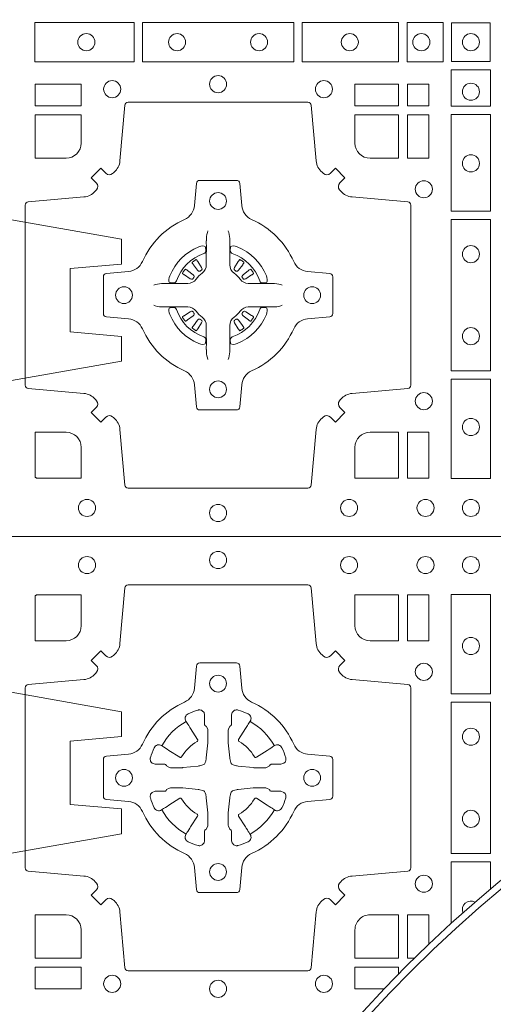
# Model space of a CAD drawing. Units: millimetres. Extents: x 0 to 21000, y 0 to 14850.
# Drawn here: x 6757 to 6898, y 10959 to 11252 of the extents above; entities that cross this region are included whole.
import ezdxf

# ---------------------------------------------------------------- set-up
doc = ezdxf.new("R2010")
doc.units = ezdxf.units.MM
doc.header["$LTSCALE"] = 333.33333
doc.linetypes.add('VERDECKT2', pattern=[4.762499999999999, 3.175, -1.5875])
doc.layers.add('FRW-Rifi ST-B', color=7, linetype='Continuous', lineweight=15)

# ---------------------------------------------------------------- blocks, each defined once
blk = doc.blocks.new('ST-Block_SeitGitt_(DS)_verd')
at = {"color": 0, "linetype": 'VERDECKT2', "lineweight": 13, "ltscale": 0.3}
for points in [[(-3.079918258208636e-07, 0.3040397956371237), (0.0430000014603138, 0.311621864080422), (0.0430000014603138, 0.3189999952316214), (0.02777079679071903, 0.3203323934892524), (0.02777079679071903, 0.3391676181932439), (0.0430000014603138, 0.3405000164508749), (0.0430000014603138, 0.3478781476020743), (-3.079918258208636e-07, 0.3554602160453726)], [(-3.079918258208636e-07, -0.3040397956371237), (0.0430000014603138, -0.311621864080422), (0.0430000014603138, -0.3189999952316214), (0.02777079679071903, -0.3203323934892524), (0.02777079679071903, -0.3391676181932439), (0.0430000014603138, -0.3405000164508749), (0.0430000014603138, -0.3478781476020743), (-3.079918258208636e-07, -0.3554602160453726)]]:
    blk.add_lwpolyline(points, dxfattribs=at)
blk = doc.blocks.new('ST-Block_(DS)')
at = {"color": 0, "linetype": 'Continuous', "lineweight": 0}
for p, q in [((0.06512095332121248, 0.08228844404251845), (0.06505339145621747, 0.08224561810499154)), ((0.07837904691652398, 0.08228844404251845), (0.07844660878151899, 0.08224561810499154)), ((0.06417769491619651, 0.08163246512401656), (0.06411436498120793, 0.08158361911799261)), ((0.07932230532153994, 0.08163246512401656), (0.07938563525652853, 0.08158361911799261)), ((0.06417769491619651, 0.06186753511468623), (0.06411436498120793, 0.06191638112071018)), ((0.07932230532153994, 0.06186753511468623), (0.07938563525652853, 0.06191638112071018)), ((0.06512095332121248, 0.06121155619618435), (0.06505339145621747, 0.06125438213371126)), ((0.07837904691652398, 0.06121155619618435), (0.07844660878151899, 0.06125438213371126))]:
    blk.add_line(p, q, dxfattribs=at)
at = {"color": 0, "linetype": 'Continuous'}
blk.add_lwpolyline([(0, 0.8000000000000114), (0.8000000000000114, 0.8000000000000114), (0.8000000000000114, 0), (0, 0)], close=True, dxfattribs=at)
at = {"color": 0, "linetype": 'Continuous', "lineweight": 0}
for points in [[(0.01725319027900696, 0.1411613225940016), (0.04676249623301487, 0.1411613225940016), (0.04676249623301487, 0.1528387069704991), (0.01725319027900696, 0.1528387069704991)], [(0.04923751950249766, 0.1411613225940016), (0.09426248073549459, 0.1411613225940016), (0.09426248073549459, 0.1528387069704991), (0.04923751950249766, 0.1528387069704991)], [(0.1254968345164968, 0.1528387069704991), (0.1254968345164968, 0.1411613225940016), (0.09673753380749872, 0.1411613225940016), (0.09673753380749872, 0.1528387069704991)], [(0.1387468278404924, 0.1528387069704991), (0.1387468278404924, 0.1411613225940016), (0.1280031800270081, 0.1411613225940016), (0.1280031800270081, 0.1528387069704991)], [(0.1412532031534965, 0.1527468264104925), (0.1412532031534965, 0.1412532031534965), (0.1527468264100094, 0.1412532031534965), (0.1527468264100094, 0.1527468264104925)], [(0.1528387069700159, 0.138746827841004), (0.1411613225935184, 0.138746827841004), (0.1411613225935184, 0.1280031800270081), (0.1528387069700159, 0.1280031800270081)], [(0.01733872294400385, 0.1280887126925165), (0.01733872294400385, 0.1344999969005016), (0.0310185551639961, 0.1344999969005016), (0.0310185551639961, 0.1280887126925165)], [(0.1124814450739962, 0.1280887126925165), (0.1124814450739962, 0.1344999969005016), (0.1254113018510168, 0.1344999969005016), (0.1254113018510168, 0.1280887126925165)], [(0.1280887126920049, 0.1280887126925165), (0.1280887126920049, 0.1344999969005016), (0.1344999969005016, 0.1344999969005016), (0.1344999969005016, 0.1280887126925165)], [(0.1280887126920049, 0.1124814450739962), (0.1344999969005016, 0.1124814450739962), (0.1344999969005016, 0.1254113018515), (0.1280887126920049, 0.1254113018515)], [(0.1528387069700159, 0.1254968345164968), (0.1528387069700159, 0.09673753380801031), (0.1411613225935184, 0.09673753380801031), (0.1411613225935184, 0.1254968345164968)], [(0.1528387069700159, 0.09426248073600618), (0.1411613225935184, 0.09426248073600618), (0.1411613225935184, 0.04923751950249766), (0.1528387069700159, 0.04923751950249766)], [(0.1528387069700159, 0.04676249623301487), (0.1411613225935184, 0.04676249623301487), (0.1411613225935184, 0.01725319027900696), (0.1528387069700159, 0.01725319027900696)], [(0.1280887126920049, 0.01733872294451544), (0.1280887126920049, 0.03101855516450769), (0.1344999969005016, 0.03101855516450769), (0.1344999969005016, 0.01733872294451544)]]:
    blk.add_lwpolyline(points, close=True, dxfattribs=at)
for points in [[(0.04037994146318624, 0.03558021783840104, 0.3934169849762357), (0.03833365440351599, 0.03550523519550097), (0.03683501482001361, 0.03400656580950567), (0.03400656580899408, 0.03683501482001361), (0.03550523519473359, 0.0383336544039139, 0.3937079339708334), (0.03558020864403488, 0.04037995558721263, -0.002909744600554349), (0.03521755337709465, 0.0408030450343233, 0.197738549460003), (0.03184658288950004, 0.04254785180100384), (0.01528227329220044, 0.04399704933183557, -0.3892531314078768), (0.0143716633320139, 0.04499077796950246), (0.0143716633320139, 0.0985092520714943, -0.3892459248336042), (0.01528227329251308, 0.09950298070901908), (0.03184658288927267, 0.100952148437699, 0.197700557103032), (0.03521755242311997, 0.10269696278786, -0.002909744600554349), (0.03558021783825893, 0.1031200587752608, 0.3937060540790648), (0.0355052351950178, 0.1051663756369976), (0.03400656580899408, 0.1066650152205), (0.03683501482001361, 0.1094934344295098), (0.03833365440357284, 0.1079947948456663, 0.3934496712986114), (0.04037995558672947, 0.1079198032764737, -0.002909744600554349), (0.04080304503406751, 0.1082824468614945, 0.1977170592532589), (0.04254785180049225, 0.1116534471514967), (0.04399704933132398, 0.1282177567485121, -0.3892607308852883), (0.04499077796901929, 0.1291283369065184), (0.09850925207140904, 0.1291283369067742, -0.3892535264894209), (0.09950298070901908, 0.1282177567485121), (0.1009521484372726, 0.1116534471512125, 0.1977100876512671), (0.1026969627873768, 0.1082824594973886, -0.002909744600554349), (0.1031200587748629, 0.107919812202482, 0.3934447916420916), (0.1051663756369976, 0.1079947948454958), (0.1066650152205, 0.1094934344295098), (0.1094934344289982, 0.1066650152205), (0.1079947948453253, 0.1051663756371966, 0.3937169124160596), (0.1079198032759905, 0.1031200563337791, -0.002909744600554349), (0.1082824468611818, 0.1026969552041237, 0.1976970101736479), (0.1116534471510136, 0.1009521484375), (0.1282177567480574, 0.09950298070910435, -0.3892535264894209), (0.1291283369060068, 0.0985092520714943), (0.1291283369062626, 0.04499077796953088, -0.389260730883658), (0.1282177567480005, 0.0439970493320061), (0.1116534471509567, 0.04254785180091858, 0.1977350021330027), (0.1082824594969054, 0.04080304913313171, -0.002909744600554349), (0.1079198122022547, 0.04037994146335677, 0.3937187923358352), (0.1079947948454958, 0.03833365440399916), (0.1094934344289982, 0.03683501482001361), (0.1066650152205, 0.03400656580950567), (0.1051663756367134, 0.03550523519530202, 0.3934121057108304), (0.1031200563332959, 0.03558020864451805, -0.002909744600554349), (0.1026969552038679, 0.0352175533772936, 0.1977116302039744), (0.1009521484375, 0.03184658288950004), (0.09950298070870645, 0.01528227329256993, -0.3892459248336043), (0.09850925207101113, 0.0143716633320139), (0.04499077796901929, 0.01437166333212758, -0.3892531314078769), (0.04399704933149451, 0.01528227329251308), (0.04254785180083331, 0.03184658288961373, 0.1977186016000398), (0.04080304913264854, 0.03521755242360314, -0.002909744600554349), (0.04037995558672947, 0.03558020864451805)], [(0.02650000596000268, 0.1124814512014893, 0.414213562373095), (0.0310185551639961, 0.1170000135900011), (0.0310185551639961, 0.1254113018515), (0.01733872294400385, 0.1254113018515), (0.01733872294400385, 0.1124814450739962), (0.02650001645051248, 0.1124814450739962)], [(0.1170000059599943, 0.1124814512014893, -0.414213562373095), (0.1124814450739962, 0.1170000135900011), (0.1124814450739962, 0.1254113018515), (0.1254113018510168, 0.1254113018515), (0.1254113018510168, 0.1124814450739962), (0.1170000135895179, 0.1124814450739962)], [(0.09427392482740515, 0.06177178025254193, -0.273217431262583), (0.09839937090850981, 0.06472021341349432), (0.1049745976923475, 0.0652954876424019, 0.3892799323551107), (0.1058851778504959, 0.0662891864780022), (0.1058851778507517, 0.07721081376098482, 0.389260730883658), (0.104974597692518, 0.0782045423985096), (0.09839937090825401, 0.07877978682532216, -0.2732254361188151), (0.09427391421269249, 0.08172824154598857, 0.1862991755783156), (0.0817282497878864, 0.09427392482783148, -0.273215334542155), (0.07877978682500952, 0.09839937090899298), (0.07820454239819696, 0.104974597692518, 0.3892607308852883), (0.07721081376050165, 0.1058851778510075), (0.06628918647726323, 0.1058851778505812, 0.3892799323551107), (0.06529548764200399, 0.104974597692518), (0.06472021341303957, 0.09839937090885087, -0.2732184433903619), (0.06177177037451997, 0.09427391421317566, 0.1862991755783157), (0.04922610521313686, 0.08172824978856852, -0.2732063037114268), (0.04510062932951087, 0.07877978682549269), (0.03852540254584369, 0.07820454239870855, 0.3892421991556839), (0.03761482238749636, 0.07721081376101324), (0.03761482238746794, 0.06628918647768955, 0.3892613972643062), (0.03852540254550263, 0.06529548764251558), (0.04510062932970982, 0.06472021341326695, -0.2731982958055906), (0.04922609770733288, 0.06177177037500314, 0.1862991755783156), (0.06177178025214403, 0.0492261052130516, -0.2732187942303899), (0.06472021341301115, 0.04510062932999404), (0.06529548764183346, 0.03852540254618475, 0.389261397264306), (0.06628918647751902, 0.03761482238800795), (0.07721081376050165, 0.03761482238761005, 0.389242199155684), (0.07820454239799801, 0.03852540254601422), (0.07877978682512321, 0.04510062932970982, -0.2732156853444537), (0.0817282415455054, 0.04922609770781605, 0.1862991755783156), (0.09427391421269249, 0.06177177037500314)], [(0.06875157654269515, 0.09084084630001144), (0.06874768733919723, 0.09083196520799675), (0.06857335865461778, 0.09042525291451398, 0.0609915694004648), (0.0682593315837039, 0.08794531226149616), (0.06825858652570105, 0.08789339661601048), (0.06825895905470247, 0.08754435181651843), (0.06826070249070426, 0.0861448347569933), (0.06826320588569956, 0.08464080095299664), (0.0682499885556922, 0.08447119593651564), (0.0682499885556922, 0.08378142118451137), (0.0682499885556922, 0.08347433805499804), (0.0682499885556922, 0.08288130164149266), (0.06824998855577746, 0.08074778318405151, -0.2407881692709883), (0.06700674268995499, 0.07831595170620176, 0.08006839628932484), (0.06518404483759355, 0.07649326324457206, -0.2407995171325384), (0.06275220513319368, 0.07524999976149616), (0.06061867177470504, 0.07524999976149616), (0.0600256502627019, 0.07524999976149616), (0.05971858203369607, 0.07524999976149616), (0.05902879238070113, 0.07524999976149616), (0.0588592022652108, 0.07523679733301947), (0.05850681960569659, 0.07523745298399831), (0.05710211694221812, 0.07523962855350419), (0.0556065917012063, 0.07524138689049664), (0.05555469095668286, 0.0752406716347025, 0.06693183209327812), (0.05307472050171214, 0.07492664456401599), (0.05266803801021069, 0.07475230097801955), (0.05265912711570309, 0.07474842667599546)], [(0.07474842369504131, 0.09084084630001144), (0.07475231289853923, 0.09083196520799675), (0.07492664158311868, 0.09042525291451398, -0.0609915694004648), (0.07524066865403256, 0.08794531226149616), (0.07524141371203541, 0.08789339661601048), (0.07524104118303399, 0.08754435181651843), (0.0752392977470322, 0.0861448347569933), (0.0752367943520369, 0.08464080095299664), (0.07525001168204426, 0.08447119593651564), (0.07525001168204426, 0.08378142118451137), (0.07525001168204426, 0.08347433805499804), (0.07525001168204426, 0.08288130164149266), (0.075250011681959, 0.08074778318405151, 0.2407881692709883), (0.07649325754778147, 0.07831595170620176, -0.08006839628932484), (0.07831595540014291, 0.07649326324457206, 0.2407995171325384), (0.08074779510454277, 0.07524999976149616), (0.08288132846303142, 0.07524999976149616), (0.08347434997503456, 0.07524999976149616), (0.08378141820404039, 0.07524999976149616), (0.08447120785703532, 0.07524999976149616), (0.08464079797252566, 0.07523679733301947), (0.08499318063203987, 0.07523745298399831), (0.08639788329551834, 0.07523962855350419), (0.08789340853653016, 0.07524138689049664), (0.0879453092810536, 0.0752406716347025, -0.06693183209327812), (0.09042527973602432, 0.07492664456401599), (0.09083196222752576, 0.07475230097801955), (0.09084087312203337, 0.07474842667599546)], [(0.06750367879848795, 0.08414271473910162, 0.3504273157009664), (0.06811262965169362, 0.08506581187251072), (0.06802057027769592, 0.08603444695501139), (0.0679340392347001, 0.08620595932001152), (0.06762281358220434, 0.08635208010701945), (0.06715540885869586, 0.08638322353351668), (0.06662592589819383, 0.08630624413501664), (0.06607088744621592, 0.08613514900201835), (0.06602178184286345, 0.08611589783319573, 0.2058256120446896), (0.05738409161520508, 0.07747820019750407), (0.05722444057420262, 0.07699799537650165), (0.05712150335270394, 0.07641667127600726), (0.05713171064820699, 0.0759647488595192), (0.0572297155852084, 0.07565334439300386), (0.0574053108687167, 0.07549253106151355), (0.05746552646121472, 0.07547941803949243), (0.05843417644470605, 0.07538735866569368, 0.349525208324903), (0.05935729096350428, 0.07599631157691533, -0.231660555263689), (0.06750368031677567, 0.08414270093018672)], [(0.0759963214392485, 0.08414271473910162, -0.3504273157009664), (0.07538737058604283, 0.08506581187251072), (0.07547942996004053, 0.08603444695501139), (0.07556596100303636, 0.08620595932001152), (0.07587718665553211, 0.08635208010701945), (0.0763445913790406, 0.08638322353351668), (0.07687407433954263, 0.08630624413501664), (0.07742911279152054, 0.08613514900201835), (0.07747821839487301, 0.08611589783319573, -0.2058256120446896), (0.08611590862253138, 0.07747820019750407), (0.08627555966353384, 0.07699799537650165), (0.08637849688503252, 0.07641667127600726), (0.08636828958952947, 0.0759647488595192), (0.08627028465252806, 0.07565334439300386), (0.08609468936901976, 0.07549253106151355), (0.08603447377652174, 0.07547941803949243), (0.0850658237930304, 0.07538735866569368, -0.349525208324903), (0.08414270927423217, 0.07599631157691533, 0.231660555263689), (0.07599631992096079, 0.08414270093018672)], [(0.06411436498115108, 0.08158361911765155, 0.3999354469270839), (0.06407298445671472, 0.08131074905401192), (0.06425525546021049, 0.08105042576801225), (0.06433396339369324, 0.08093973994249382), (0.0644238322971944, 0.08081793785100899), (0.06566149294320667, 0.07918155193351595), (0.06596033573120508, 0.07892486453050651), (0.06610898971521806, 0.07887148857150805), (0.0662779837842038, 0.078865230083494), (0.06637901365721177, 0.07889518141749363), (0.06644457955505345, 0.07893373336392528, -0.01262832228712048), (0.06681405305820931, 0.07919242978101693), (0.0669003009791993, 0.07927230000501595), (0.06695619523469531, 0.07936918735501308), (0.0669913470742074, 0.07952550053599339), (0.06696185767620477, 0.07977026701001932), (0.06684899628120888, 0.08001306653051188), (0.06573459804019421, 0.08173575997349758), (0.06565088331669244, 0.0818618535994915), (0.0655737847087039, 0.08197367191351645), (0.0653915137047818, 0.08223399519928876, 0.3996222688468539), (0.06512095332098511, 0.08228844404229108)], [(0.0650533935554165, 0.08224563126469775, 0.02147640808434647), (0.06417769376918159, 0.08163245967315902)], [(0.07938563525658537, 0.08158361911765155, -0.3999354469270839), (0.07942701578102174, 0.08131074905401192), (0.07924474477752597, 0.08105042576801225), (0.07916603684404322, 0.08093973994249382), (0.07907616794054206, 0.08081793785100899), (0.07783850729452979, 0.07918155193351595), (0.07753966450653138, 0.07892486453050651), (0.0773910105225184, 0.07887148857150805), (0.07722201645353266, 0.078865230083494), (0.07712098658052469, 0.07889518141749363), (0.077055420682683, 0.07893373336392528, 0.01262832228712048), (0.07668594717952715, 0.07919242978101693), (0.07659969925853716, 0.07927230000501595), (0.07654380500304114, 0.07936918735501308), (0.07650865316352906, 0.07952550053599339), (0.07653814256153169, 0.07977026701001932), (0.07665100395652757, 0.08001306653051188), (0.07776540219754224, 0.08173575997349758), (0.07784911692104401, 0.0818618535994915), (0.07792621552903256, 0.08197367191351645), (0.07810848653295466, 0.08223399519928876, -0.3996222688468539), (0.07837904691675135, 0.08228844404229108)], [(0.07844660668231995, 0.08224563126469775, -0.02147640808434647), (0.07932230646855487, 0.08163245967315902)], [(0.06456625759571466, 0.07705542445199853), (0.06461999118269546, 0.07715997099901983), (0.06463939249471196, 0.07727012038250791), (0.0646189481016961, 0.07742902636550753), (0.06450751721820325, 0.07764896750450134), (0.06431843638370083, 0.07783848047250785), (0.06268203556521712, 0.07907617092149621), (0.06256024837469454, 0.07916602492349512), (0.06244954764821387, 0.07924473285700628), (0.06218923926337538, 0.07942700386072943, 0.3996727118806025), (0.061916384100698, 0.07938563823699951), (0.06186753222053198, 0.07932229812450942, 0.0214764080843467), (0.06125435531120615, 0.07844659686099931), (0.06121155917588794, 0.07837903499606114, 0.399820866239971), (0.06126599311770065, 0.07810845971101799), (0.06152630150270966, 0.07792621851001513), (0.06163813471769686, 0.07784909009950525), (0.0617642283437192, 0.07776540517801322), (0.06348693668820715, 0.07665100693699856), (0.0638555467127162, 0.07651197910300311), (0.0640134841202098, 0.07651269435899621), (0.0641744315622077, 0.07656461000451031), (0.06425912976220616, 0.07662728428849164), (0.06430755523328457, 0.07668594574141707, -0.01262832228712048), (0.06456625852976572, 0.07705541233863755)], [(0.0789337426420218, 0.07705542445199853), (0.078880009055041, 0.07715997099901983), (0.0788606077430245, 0.07727012038250791), (0.07888105213604035, 0.07742902636550753), (0.07899248301953321, 0.07764896750450134), (0.07918156385403563, 0.07783848047250785), (0.08081796467251934, 0.07907617092149621), (0.08093975186304192, 0.07916602492349512), (0.08105045258952259, 0.07924473285700628), (0.08131076097436107, 0.07942700386072943, -0.3996727118806025), (0.08158361613703846, 0.07938563823699951), (0.08163246801720447, 0.07932229812450942, -0.0214764080843467), (0.0822456449265303, 0.07844659686099931), (0.08228844106184852, 0.07837903499606114, -0.399820866239971), (0.08223400712003581, 0.07810845971101799), (0.0819736987350268, 0.07792621851001513), (0.0818618655200396, 0.07784909009950525), (0.08173577189401726, 0.07776540517801322), (0.0800130635495293, 0.07665100693699856), (0.07964445352502025, 0.07651197910300311), (0.07948651611752666, 0.07651269435899621), (0.07932556867552876, 0.07656461000451031), (0.0792408704755303, 0.07662728428849164), (0.07919244500445188, 0.07668594574141707, 0.01262832228712048), (0.07893374170797074, 0.07705541233863755)], [(0.06875157654269515, 0.05265915393869136), (0.06874768733919723, 0.05266803503070605), (0.06857335865461778, 0.05307474732418882, -0.0609915694004648), (0.0682593315837039, 0.05555468797720664), (0.06825858652570105, 0.05560660362269232), (0.06825895905470247, 0.05595564842218437), (0.06826070249070426, 0.05735516548170949), (0.06826320588569956, 0.05885919928570615), (0.0682499885556922, 0.05902880430218715), (0.0682499885556922, 0.05971857905419142), (0.0682499885556922, 0.06002566218370475), (0.0682499885556922, 0.06061869859721014), (0.06824998855577746, 0.06275221705465128, 0.2407881692709883), (0.06700674268995499, 0.06518404853250104, -0.08006839628932484), (0.06518404483759355, 0.06700673699413073, 0.2407995171325384), (0.06275220513319368, 0.06825000047720664), (0.06061867177470504, 0.06825000047720664), (0.0600256502627019, 0.06825000047720664), (0.05971858203369607, 0.06825000047720664), (0.05902879238070113, 0.06825000047720664), (0.0588592022652108, 0.06826320290568333), (0.05850681960569659, 0.06826254725470449), (0.05710211694221812, 0.0682603716851986), (0.0556065917012063, 0.06825861334820615), (0.05555469095668286, 0.0682593286040003, -0.06693183209327812), (0.05307472050171214, 0.06857335567468681), (0.05266803801021069, 0.06874769926068325), (0.05265912711570309, 0.06875157356270734)], [(0.06750367879848795, 0.05935728549960118, -0.3504273157009664), (0.06811262965169362, 0.05843418836619207), (0.06802057027769592, 0.05746555328369141), (0.0679340392347001, 0.05729404091869128), (0.06762281358220434, 0.05714792013168335), (0.06715540885869586, 0.05711677670518611), (0.06662592589819383, 0.05719375610368616), (0.06607088744621592, 0.05736485123668444), (0.06602178184286345, 0.05738410240550706, -0.2058256120446896), (0.05738409161520508, 0.06602180004119873), (0.05722444057420262, 0.06650200486220115), (0.05712150335270394, 0.06708332896269553), (0.05713171064820699, 0.06753525137918359), (0.0572297155852084, 0.06784665584569893), (0.0574053108687167, 0.06800746917718925), (0.05746552646121472, 0.06802058219921037), (0.05843417644470605, 0.06811264157300911, -0.349525208324903), (0.05935729096350428, 0.06750368866178746, 0.231660555263689), (0.06750368031677567, 0.05935729930851608)], [(0.07474842369504131, 0.05265915393869136), (0.07475231289853923, 0.05266803503070605), (0.07492664158311868, 0.05307474732418882, 0.0609915694004648), (0.07524066865403256, 0.05555468797720664), (0.07524141371203541, 0.05560660362269232), (0.07524104118303399, 0.05595564842218437), (0.0752392977470322, 0.05735516548170949), (0.0752367943520369, 0.05885919928570615), (0.07525001168204426, 0.05902880430218715), (0.07525001168204426, 0.05971857905419142), (0.07525001168204426, 0.06002566218370475), (0.07525001168204426, 0.06061869859721014), (0.075250011681959, 0.06275221705465128, -0.2407881692709883), (0.07649325754778147, 0.06518404853250104, 0.08006839628932484), (0.07831595540014291, 0.06700673699413073, -0.2407995171325384), (0.08074779510454277, 0.06825000047720664), (0.08288132846303142, 0.06825000047720664), (0.08347434997503456, 0.06825000047720664), (0.08378141820404039, 0.06825000047720664), (0.08447120785703532, 0.06825000047720664), (0.08464079797252566, 0.06826320290568333), (0.08499318063203987, 0.06826254725470449), (0.08639788329551834, 0.0682603716851986), (0.08789340853653016, 0.06825861334820615), (0.0879453092810536, 0.0682593286040003, 0.06693183209327812), (0.09042527973602432, 0.06857335567468681), (0.09083196222752576, 0.06874769926068325), (0.09084087312203337, 0.06875157356270734)], [(0.0759963214392485, 0.05935728549960118, 0.3504273157009664), (0.07538737058604283, 0.05843418836619207), (0.07547942996004053, 0.05746555328369141), (0.07556596100303636, 0.05729404091869128), (0.07587718665553211, 0.05714792013168335), (0.0763445913790406, 0.05711677670518611), (0.07687407433954263, 0.05719375610368616), (0.07742911279152054, 0.05736485123668444), (0.07747821839487301, 0.05738410240550706, 0.2058256120446896), (0.08611590862253138, 0.06602180004119873), (0.08627555966353384, 0.06650200486220115), (0.08637849688503252, 0.06708332896269553), (0.08636828958952947, 0.06753525137918359), (0.08627028465252806, 0.06784665584569893), (0.08609468936901976, 0.06800746917718925), (0.08603447377652174, 0.06802058219921037), (0.0850658237930304, 0.06811264157300911, 0.349525208324903), (0.08414270927423217, 0.06750368866178746, -0.231660555263689), (0.07599631992096079, 0.05935729930851608)], [(0.06456625759571466, 0.06644457578670426), (0.06461999118269546, 0.06634002923968296), (0.06463939249471196, 0.06622987985619488), (0.0646189481016961, 0.06607097387319527), (0.06450751721820325, 0.06585103273420145), (0.06431843638370083, 0.06566151976619494), (0.06268203556521712, 0.06442382931720658), (0.06256024837469454, 0.06433397531520768), (0.06244954764821387, 0.06425526738169651), (0.06218923926337538, 0.06407299637797337, -0.3996727118806025), (0.061916384100698, 0.06411436200170328), (0.06186753222053198, 0.06417770211419338, -0.0214764080843467), (0.06125435531120615, 0.06505340337770349), (0.06121155917588794, 0.06512096524264166, -0.399820866239971), (0.06126599311770065, 0.06539154052768481), (0.06152630150270966, 0.06557378172868766), (0.06163813471769686, 0.06565091013919755), (0.0617642283437192, 0.06573459506068957), (0.06348693668820715, 0.06684899330170424), (0.0638555467127162, 0.06698802113569968), (0.0640134841202098, 0.06698730587970658), (0.0641744315622077, 0.06693539023419248), (0.06425912976220616, 0.06687271595021116), (0.06430755523328457, 0.06681405449728572, 0.01262832228712048), (0.06456625852976572, 0.06644458790006524)], [(0.06411436498115108, 0.06191638112105124, -0.3999354469270839), (0.06407298445671472, 0.06218925118469087), (0.06425525546021049, 0.06244957447069055), (0.06433396339369324, 0.06256026029620898), (0.0644238322971944, 0.0626820623876938), (0.06566149294320667, 0.06431844830518685), (0.06596033573120508, 0.06457513570819629), (0.06610898971521806, 0.06462851166719474), (0.0662779837842038, 0.0646347701552088), (0.06637901365721177, 0.06460481882120916), (0.06644457955505345, 0.06456626687477751, 0.01262832228712048), (0.06681405305820931, 0.06430757045768587), (0.0669003009791993, 0.06422770023368685), (0.06695619523469531, 0.06413081288368971), (0.0669913470742074, 0.06397449970270941), (0.06696185767620477, 0.06372973322868347), (0.06684899628120888, 0.06348693370819092), (0.06573459804019421, 0.06176424026520522), (0.06565088331669244, 0.0616381466392113), (0.0655737847087039, 0.06152632832518634), (0.0653915137047818, 0.06126600503941404, -0.3996222688468539), (0.06512095332098511, 0.06121155619641172)], [(0.07938563525658537, 0.06191638112105124, 0.3999354469270839), (0.07942701578102174, 0.06218925118469087), (0.07924474477752597, 0.06244957447069055), (0.07916603684404322, 0.06256026029620898), (0.07907616794054206, 0.0626820623876938), (0.07783850729452979, 0.06431844830518685), (0.07753966450653138, 0.06457513570819629), (0.0773910105225184, 0.06462851166719474), (0.07722201645353266, 0.0646347701552088), (0.07712098658052469, 0.06460481882120916), (0.077055420682683, 0.06456626687477751, -0.01262832228712048), (0.07668594717952715, 0.06430757045768587), (0.07659969925853716, 0.06422770023368685), (0.07654380500304114, 0.06413081288368971), (0.07650865316352906, 0.06397449970270941), (0.07653814256153169, 0.06372973322868347), (0.07665100395652757, 0.06348693370819092), (0.07776540219754224, 0.06176424026520522), (0.07784911692104401, 0.0616381466392113), (0.07792621552903256, 0.06152632832518634), (0.07810848653295466, 0.06126600503941404, 0.3996222688468539), (0.07837904691675135, 0.06121155619641172)], [(0.0789337426420218, 0.06644457578670426), (0.078880009055041, 0.06634002923968296), (0.0788606077430245, 0.06622987985619488), (0.07888105213604035, 0.06607097387319527), (0.07899248301953321, 0.06585103273420145), (0.07918156385403563, 0.06566151976619494), (0.08081796467251934, 0.06442382931720658), (0.08093975186304192, 0.06433397531520768), (0.08105045258952259, 0.06425526738169651), (0.08131076097436107, 0.06407299637797337, 0.3996727118806025), (0.08158361613703846, 0.06411436200170328), (0.08163246801720447, 0.06417770211419338, 0.0214764080843467), (0.0822456449265303, 0.06505340337770349), (0.08228844106184852, 0.06512096524264166, 0.399820866239971), (0.08223400712003581, 0.06539154052768481), (0.0819736987350268, 0.06557378172868766), (0.0818618655200396, 0.06565091013919755), (0.08173577189401726, 0.06573459506068957), (0.0800130635495293, 0.06684899330170424), (0.07964445352502025, 0.06698802113569968), (0.07948651611752666, 0.06698730587970658), (0.07932556867552876, 0.06693539023419248), (0.0792408704755303, 0.06687271595021116), (0.07919244500445188, 0.06681405449728572, -0.01262832228712048), (0.07893374170797074, 0.06644458790006524)], [(0.0650533935554165, 0.06125436897400505, -0.02147640808434647), (0.06417769376918159, 0.06186754056554378)], [(0.07844660668231995, 0.06125436897400505, 0.02147640808434647), (0.07932230646855487, 0.06186754056554378)], [(0.02650001645051248, 0.03101855516450769), (0.01733872294400385, 0.03101855516450769), (0.01733872294400385, 0.01758307218551636), (0.01758307218551636, 0.01758307218551636), (0.01758307218551636, 0.01733872294451544), (0.0310185551639961, 0.01733872294451544), (0.03101856071901921, 0.02650000596051427, 0.414213562373095), (0.02650000596000268, 0.0310185607195308)], [(0.1124814512009777, 0.02650000596051427, -0.414213562373095), (0.1170000135895179, 0.03101855516450769), (0.1254113018510168, 0.03101855516450769), (0.1254113018510168, 0.01733872294451544), (0.1124814450739962, 0.01733872294451544), (0.1124814450739962, 0.02650001645099564)]]:
    blk.add_lwpolyline(points, format="xyb", dxfattribs=at)
for centre, radius in [((0.03255000596001878, 0.147000005960507), 0.002545955351399272), ((0.05955000596000559, 0.147000005960507), 0.002545955351399272), ((0.08395000596001978, 0.147000005960507), 0.002545955351399272), ((0.1109500059600066, 0.147000005960507), 0.002545955351399272), ((0.1322500059600031, 0.147000005960507), 0.002545955351399272), ((0.1470000059599954, 0.147000005960507), 0.002545955351399272), ((0.0402500059600186, 0.133000005960497), 0.002545955351399414), ((0.07175000596001269, 0.1345000059605184), 0.002545955351399272), ((0.1032500059600068, 0.133000005960497), 0.002545955351399414), ((0.1470000059599954, 0.1322500059605147), 0.002545955351399272), ((0.1470000059599954, 0.1109500059605182), 0.002545955351399272), ((0.1330000059600138, 0.1032500059605184), 0.002545955351399272), ((0.07175001430454131, 0.09975000596051586), 0.0025), ((0.1470000059599954, 0.08395000596050295), 0.002545955351399272), ((0.0437500143045213, 0.07175000596049586), 0.0025), ((0.0997500143045329, 0.07175000596049586), 0.0025), ((0.1470000059599954, 0.05955000596051718), 0.002545955351399272), ((0.07175001430454131, 0.04375000596050427), 0.0025), ((0.1330000059600138, 0.04025000596050177), 0.002545955351399272), ((0.1470000059599954, 0.03255000596050195), 0.002545955351399272), ((0.032750005959997, 0.00850000596051359), 0.002545955351399272), ((0.07175000596001269, 0.007000005960492217), 0.002545955351399272), ((0.11075000596, 0.00850000596051359), 0.002545955351399272), ((0.133500005960002, 0.00850000596051359), 0.002545955351399272), ((0.1470000059599954, 0.00850000596051359), 0.002545955351399272)]:
    blk.add_circle(centre, radius, dxfattribs=at)
blk = doc.blocks.new('Konus-ST+SAR_(Muffe)_DS')
at = {"color": 7, "linetype": 'Continuous'}
blk.add_circle((-5.684341886080801e-13, 0), 0.3850000000000001, dxfattribs=at)
at = {"color": 7, "linetype": 'Continuous', "lineweight": 0}
for radius in [0.3829659090909092, 0.2945445539050043]:
    blk.add_circle((-5.684341886080801e-13, 0), radius, dxfattribs=at)
at = {"color": 7, "linetype": 'Continuous', "lineweight": 13}
for radius in [0.313, 0.302142946992853]:
    blk.add_circle((-5.684341886080801e-13, 0), radius, dxfattribs=at)
at = {"color": 7, "lineweight": 13, "ltscale": 0.5}
blk.add_circle((0, 0), 0.2927000076290827, dxfattribs=at)
blk = doc.blocks.new('QuadroControl-ST_(DS)')
at = {"color": 0, "linetype": 'Continuous'}
blk.add_lwpolyline([(0, 0.8000000000000114), (0.8000000000000114, 0.8000000000000114), (0.8000000000000114, 0), (0, 0)], close=True, dxfattribs=at)
at = {"color": 0, "linetype": 'Continuous', "lineweight": 0}
for points in [[(0.04037994146318624, 0.7644197821616103, -0.3934169849762357), (0.03833365440351599, 0.7644947648045104), (0.03683501482001361, 0.7659934341905057), (0.03400656580899408, 0.7631649851799978), (0.03550523519473359, 0.7616663455960975, -0.3937079339708334), (0.03558020864403488, 0.7596200444127987, 0.002909744600554349), (0.03521755337709465, 0.7591969549656881, -0.197738549460003), (0.03184658288950004, 0.7574521481990075), (0.01528227329220044, 0.7560029506681758, 0.3892531314078768), (0.0143716633320139, 0.7550092220305089), (0.0143716633320139, 0.7014907479285171, 0.3892459248336042), (0.01528227329251308, 0.7004970192909923), (0.03184658288927267, 0.6990478515623124, -0.197700557103032), (0.03521755242311997, 0.6973030372121514, 0.002909744600554349), (0.03558021783825893, 0.6968799412247506, -0.3937060540790648), (0.0355052351950178, 0.6948336243630138), (0.03400656580899408, 0.6933349847795114), (0.03683501482001361, 0.6905065655705016), (0.03833365440357284, 0.692005205154345, -0.3934496712986114), (0.04037995558672947, 0.6920801967235377, 0.002909744600554349), (0.04080304503406751, 0.6917175531385169, -0.1977170592532589), (0.04254785180049225, 0.6883465528485146), (0.04399704933132398, 0.6717822432514993, 0.3892607308852883), (0.04499077796901929, 0.670871663093493), (0.09850925207140904, 0.6708716630932372, 0.3892535264894209), (0.09950298070901908, 0.6717822432514993), (0.1009521484372726, 0.6883465528487989, -0.1977100876512671), (0.1026969627873768, 0.6917175405026228, 0.002909744600554349), (0.1031200587748629, 0.6920801877975293, -0.3934447916420916), (0.1051663756369976, 0.6920052051545156), (0.1066650152205, 0.6905065655705016), (0.1094934344289982, 0.6933349847795114), (0.1079947948453253, 0.6948336243628148, -0.3937169124160596), (0.1079198032759905, 0.6968799436662323, 0.002909744600554349), (0.1082824468611818, 0.6973030447958877, -0.1976970101736479), (0.1116534471510136, 0.6990478515625114), (0.1282177567480574, 0.700497019290907, 0.3892535264894209), (0.1291283369060068, 0.7014907479285171), (0.1291283369062626, 0.7550092220304805, 0.389260730883658), (0.1282177567480005, 0.7560029506680053), (0.1116534471509567, 0.7574521481990928, -0.1977350021330027), (0.1082824594969054, 0.7591969508668797, 0.002909744600554349), (0.1079198122022547, 0.7596200585366546, -0.3937187923358352), (0.1079947948454958, 0.7616663455960122), (0.1094934344289982, 0.7631649851799978), (0.1066650152205, 0.7659934341905057), (0.1051663756367134, 0.7644947648047093, -0.3934121057108304), (0.1031200563332959, 0.7644197913554933, 0.002909744600554349), (0.1026969552038679, 0.7647824466227178, -0.1977116302039744), (0.1009521484375, 0.7681534171105113), (0.09950298070870645, 0.7847177267074414, 0.3892459248336043), (0.09850925207101113, 0.7856283366679975), (0.04499077796901929, 0.7856283366678838, 0.3892531314078769), (0.04399704933149451, 0.7847177267074983), (0.04254785180083331, 0.7681534171103976, -0.1977186016000398), (0.04080304913264854, 0.7647824475764082, 0.002909744600554349), (0.04037995558672947, 0.7644197913554933)], [(0.02650001645051248, 0.7689814448355037), (0.01733872294400385, 0.7689814448355037), (0.01733872294400385, 0.782416927814495), (0.01758307218551636, 0.782416927814495), (0.01758307218551636, 0.7826612770554959), (0.0310185551639961, 0.7826612770554959), (0.03101856071901921, 0.7734999940394971, -0.414213562373095), (0.02650000596000268, 0.7689814392804806)], [(0.1124814512009777, 0.7734999940394971, 0.414213562373095), (0.1170000135895179, 0.7689814448355037), (0.1254113018510168, 0.7689814448355037), (0.1254113018510168, 0.7826612770554959), (0.1124814450739962, 0.7826612770554959), (0.1124814450739962, 0.7734999835490157)], [(0.09427392482740515, 0.7382282197474694, 0.273217431262583), (0.09839937090850981, 0.735279786586517), (0.1049745976923475, 0.7347045123576095, -0.3892799323551107), (0.1058851778504959, 0.7337108135220092), (0.1058851778507517, 0.7227891862390265, -0.389260730883658), (0.104974597692518, 0.7217954576015018), (0.09839937090825401, 0.7212202131746892, 0.2732254361188151), (0.09427391421269249, 0.7182717584540228, -0.1862991755783156), (0.0817282497878864, 0.7057260751721799, 0.273215334542155), (0.07877978682500952, 0.7016006290910184), (0.07820454239819696, 0.6950254023074933, -0.3892607308852883), (0.07721081376050165, 0.6941148221490039), (0.06628918647726323, 0.6941148221494302, -0.3892799323551107), (0.06529548764200399, 0.6950254023074933), (0.06472021341303957, 0.7016006290911605, 0.2732184433903619), (0.06177177037451997, 0.7057260857868357, -0.1862991755783157), (0.04922610521313686, 0.7182717502114428, 0.2732063037114268), (0.04510062932951087, 0.7212202131745187), (0.03852540254584369, 0.7217954576013028, -0.3892421991556839), (0.03761482238749636, 0.7227891862389981), (0.03761482238746794, 0.7337108135223218, -0.3892613972643062), (0.03852540254550263, 0.7347045123574958), (0.04510062932970982, 0.7352797865867444, 0.2731982958055906), (0.04922609770733288, 0.7382282296250082, -0.1862991755783156), (0.06177178025214403, 0.7507738947869598, 0.2732187942303899), (0.06472021341301115, 0.7548993706700173), (0.06529548764183346, 0.7614745974538266, -0.389261397264306), (0.06628918647751902, 0.7623851776120034), (0.07721081376050165, 0.7623851776124013, -0.389242199155684), (0.07820454239799801, 0.7614745974539971), (0.07877978682512321, 0.7548993706703016, 0.2732156853444537), (0.0817282415455054, 0.7507739022921953, -0.1862991755783156), (0.09427391421269249, 0.7382282296250082)], [(0.05155284934429005, 0.733897575253792, -0.05033384516119453), (0.05160866631683803, 0.7341935987856516, -0.03826085540082153), (0.05274949990021582, 0.7371931908647582, -0.1106630857780764), (0.05315184593192157, 0.7377112388610669, -0.1089904944791162), (0.05372720956756893, 0.7380055963994323, -0.2097695224776447), (0.05491775626740036, 0.7378162007586866), (0.05554106831550598, 0.7374191164969943), (0.05569481849650515, 0.7373211562629933), (0.05607193708399905, 0.7370809197425103), (0.05656868219350031, 0.7367644488810186), (0.05712854862201766, 0.7364077746865121), (0.06035675524316275, 0.734351186899687, 0.4273548723948686), (0.060918289996863, 0.7344888985342095, -0.1321737406391018), (0.06551110146583028, 0.7390817100026936, 0.4273548723962861), (0.06564882397651672, 0.739643234014494), (0.06359222531301612, 0.7428714513779937), (0.06336757540699978, 0.743224042653992), (0.06303197145450667, 0.7437508583070098), (0.06275960803000658, 0.7441783726215192), (0.06258088350250546, 0.7444589316845054), (0.06218376541912107, 0.7450823003836433, -0.2097654218941617), (0.06199440360043695, 0.746272790432073, -0.1090038813580656), (0.06228875745730988, 0.7468481481589322, -0.1106630857780764), (0.06280680913471315, 0.7472505000997103, -0.03826085540082148), (0.06580640121384818, 0.7483913336823491, -0.05033384516119459), (0.06610241532294481, 0.748447138070901, -0.1690596569928111), (0.06705799698801229, 0.748204070329507), (0.06757634878150043, 0.7476158916950055), (0.06773093342749803, 0.7469526708125045), (0.06773093342749803, 0.7465299844739945), (0.06773093342749803, 0.7450804591180145), (0.06773093342749803, 0.7441385567184966), (0.06775665283200283, 0.7439877569674991), (0.06782987713799571, 0.7438537359234942), (0.06793636083600063, 0.7437490403650031), (0.0680506825445093, 0.7436771273609963), (0.06815034151051691, 0.7436270296575174), (0.06821539998051662, 0.7435807168484985), (0.06822335720050887, 0.7435687661169936), (0.06869199872005538, 0.7426816701886878, -0.0866255431212426), (0.0687499940395071, 0.7422136247155038), (0.06874999403913762, 0.738995242118591, -0.02769468949054159), (0.06873404979700126, 0.7386925697325069), (0.06824445724450356, 0.7341977834699946), (0.06822335720050887, 0.7339713752270143), (0.06808692216850432, 0.7332431256770064), (0.06794005632360722, 0.7327499866484857, -0.2136883009673351), (0.0672500133510141, 0.7320599436760062), (0.06630459427799451, 0.7318138658999942), (0.06602862477299709, 0.7317766427995025), (0.06580221652950513, 0.7317555427549962), (0.06130743026699292, 0.7312659502030101), (0.06113794445951726, 0.7312528967854917), (0.06100475788099402, 0.7312500059605043), (0.05778637528396757, 0.7312500059603622, -0.08354063935648358), (0.05731832981101093, 0.7313080012795012), (0.05643123388250615, 0.7317766427995025), (0.0564192831515129, 0.7317846000194947), (0.05636298656449412, 0.7318692088124976), (0.05629846453649634, 0.7319929480549945), (0.05620241165149764, 0.7321199953555038), (0.0560801029205038, 0.732213276624492), (0.05593535304049624, 0.7322630167005002), (0.05586144328100318, 0.7322690665720017), (0.05491954088199691, 0.7322690665720017), (0.05347001552550523, 0.7322690665720017), (0.05304732918699528, 0.7322690665720017), (0.05212685465801314, 0.7325846731660022), (0.05179592967013491, 0.7329420030115728, -0.1688973364935164), (0.05155286192874087, 0.7338975846766118)], [(0.09194715089373062, 0.733897575253792, 0.05033384516119453), (0.09189133392118265, 0.7341935987856516, 0.03826085540082153), (0.09075050033780485, 0.7371931908647582, 0.1106630857780764), (0.0903481543060991, 0.7377112388610669, 0.1089904944791162), (0.08977279067045174, 0.7380055963994323, 0.2097695224776447), (0.08858224397062031, 0.7378162007586866), (0.0879589319225147, 0.7374191164969943), (0.08780518174151553, 0.7373211562629933), (0.08742806315402163, 0.7370809197425103), (0.08693131804452037, 0.7367644488810186), (0.08637145161600301, 0.7364077746865121), (0.08314324499485792, 0.734351186899687, -0.4273548723948686), (0.08258171024115768, 0.7344888985342095, 0.1321737406391018), (0.0779888987721904, 0.7390817100026936, -0.4273548723962861), (0.07785117626150395, 0.739643234014494), (0.07990777492500456, 0.7428714513779937), (0.0801324248310209, 0.743224042653992), (0.080468028783514, 0.7437508583070098), (0.0807403922080141, 0.7441783726215192), (0.08091911673551522, 0.7444589316845054), (0.0813162348188996, 0.7450823003836433, 0.2097654218941617), (0.08150559663758372, 0.746272790432073, 0.1090038813580656), (0.08121124278071079, 0.7468481481589322, 0.1106630857780764), (0.08069319110330753, 0.7472505000997103, 0.03826085540082148), (0.0776935990241725, 0.7483913336823491, 0.05033384516119459), (0.07739758491507587, 0.748447138070901, 0.1690596569928111), (0.07644200325000838, 0.748204070329507), (0.07592365145652025, 0.7476158916950055), (0.07576906681052265, 0.7469526708125045), (0.07576906681052265, 0.7465299844739945), (0.07576906681052265, 0.7450804591180145), (0.07576906681052265, 0.7441385567184966), (0.07574334740601785, 0.7439877569674991), (0.07567012310002497, 0.7438537359234942), (0.07556363940202004, 0.7437490403650031), (0.07544931769351138, 0.7436771273609963), (0.07534965872750377, 0.7436270296575174), (0.07528460025750405, 0.7435807168484985), (0.0752766430375118, 0.7435687661169936), (0.0748080015179653, 0.7426816701886878, 0.0866255431212426), (0.07475000619851357, 0.7422136247155038), (0.07475000619888306, 0.738995242118591, 0.02769468949054159), (0.07476595044101941, 0.7386925697325069), (0.07525554299351711, 0.7341977834699946), (0.0752766430375118, 0.7339713752270143), (0.07541307806951636, 0.7332431256770064), (0.07555994391441345, 0.7327499866484857, 0.2136883009673351), (0.07624998688700657, 0.7320599436760062), (0.07719540596002616, 0.7318138658999942), (0.07747137546502358, 0.7317766427995025), (0.07769778370851554, 0.7317555427549962), (0.08219256997102775, 0.7312659502030101), (0.08236205577850342, 0.7312528967854917), (0.08249524235702665, 0.7312500059605043), (0.0857136249540531, 0.7312500059603622, 0.08354063935648358), (0.08618167042700975, 0.7313080012795012), (0.08706876635551453, 0.7317766427995025), (0.08708071708650778, 0.7317846000194947), (0.08713701367352655, 0.7318692088124976), (0.08720153570152434, 0.7319929480549945), (0.08729758858652303, 0.7321199953555038), (0.08741989731751687, 0.732213276624492), (0.08756464719752444, 0.7322630167005002), (0.0876385569570175, 0.7322690665720017), (0.08858045935602377, 0.7322690665720017), (0.09002998471251544, 0.7322690665720017), (0.09045267105102539, 0.7322690665720017), (0.09137314558000753, 0.7325846731660022), (0.09170407056788576, 0.7329420030115728, 0.1688973364935164), (0.09194713830927981, 0.7338975846766118)], [(0.05155284934429005, 0.722602424507528, 0.05033384516119453), (0.05160866631683803, 0.7223064009756683, 0.03826085540082153), (0.05274949990021582, 0.7193068088965617, 0.1106630857780764), (0.05315184593192157, 0.718788760900253, 0.1089904944791162), (0.05372720956756893, 0.7184944033618876, 0.2097695224776447), (0.05491775626740036, 0.7186837990026334), (0.05554106831550598, 0.7190808832643256), (0.05569481849650515, 0.7191788434983266), (0.05607193708399905, 0.7194190800188096), (0.05656868219350031, 0.7197355508803014), (0.05712854862201766, 0.7200922250748079), (0.06035675524316275, 0.7221488128616329, -0.4273548723948686), (0.060918289996863, 0.7220111012271104, 0.1321737406391018), (0.06551110146583028, 0.7174182897586263, -0.4273548723962861), (0.06564882397651672, 0.7168567657468259), (0.06359222531301612, 0.7136285483833262), (0.06336757540699978, 0.7132759571073279), (0.06303197145450667, 0.7127491414543101), (0.06275960803000658, 0.7123216271398007), (0.06258088350250546, 0.7120410680768146), (0.06218376541912107, 0.7114176993776766, 0.2097654218941617), (0.06199440360043695, 0.710227209329247, 0.1090038813580656), (0.06228875745730988, 0.7096518516023878, 0.1106630857780764), (0.06280680913471315, 0.7092494996616097, 0.03826085540082148), (0.06580640121384818, 0.7081086660789708, 0.05033384516119459), (0.06610241532294481, 0.7080528616904189, 0.1690596569928111), (0.06705799698801229, 0.708295929431813), (0.06757634878150043, 0.7088841080663144), (0.06773093342749803, 0.7095473289488154), (0.06773093342749803, 0.7099700152873254), (0.06773093342749803, 0.7114195406433055), (0.06773093342749803, 0.7123614430428233), (0.06775665283200283, 0.7125122427938209), (0.06782987713799571, 0.7126462638378257), (0.06793636083600063, 0.7127509593963168), (0.0680506825445093, 0.7128228724003236), (0.06815034151051691, 0.7128729701038026), (0.06821539998051662, 0.7129192829128215), (0.06822335720050887, 0.7129312336443263), (0.06869199872005538, 0.7138183295726321, 0.0866255431212426), (0.0687499940395071, 0.7142863750458162), (0.06874999403913762, 0.7175047576427289, 0.02769468949054159), (0.06873404979700126, 0.7178074300288131), (0.06824445724450356, 0.7223022162913253), (0.06822335720050887, 0.7225286245343057), (0.06808692216850432, 0.7232568740843135), (0.06794005632360722, 0.7237500131128343, 0.2136883009673351), (0.0672500133510141, 0.7244400560853137), (0.06630459427799451, 0.7246861338613257), (0.06602862477299709, 0.7247233569618174), (0.06580221652950513, 0.7247444570063237), (0.06130743026699292, 0.7252340495583098), (0.06113794445951726, 0.7252471029758283), (0.06100475788099402, 0.7252499938008157), (0.05778637528396757, 0.7252499938009578, 0.08354063935648358), (0.05731832981101093, 0.7251919984818187), (0.05643123388250615, 0.7247233569618174), (0.0564192831515129, 0.7247153997418252), (0.05636298656449412, 0.7246307909488223), (0.05629846453649634, 0.7245070517063255), (0.05620241165149764, 0.7243800044058162), (0.0560801029205038, 0.724286723136828), (0.05593535304049624, 0.7242369830608197), (0.05586144328100318, 0.7242309331893182), (0.05491954088199691, 0.7242309331893182), (0.05347001552550523, 0.7242309331893182), (0.05304732918699528, 0.7242309331893182), (0.05212685465801314, 0.7239153265953178), (0.05179592967013491, 0.7235579967497472, 0.1688973364935164), (0.05155286192874087, 0.7226024150847081)], [(0.09194715089373062, 0.722602424507528, -0.05033384516119453), (0.09189133392118265, 0.7223064009756683, -0.03826085540082153), (0.09075050033780485, 0.7193068088965617, -0.1106630857780764), (0.0903481543060991, 0.718788760900253, -0.1089904944791162), (0.08977279067045174, 0.7184944033618876, -0.2097695224776447), (0.08858224397062031, 0.7186837990026334), (0.0879589319225147, 0.7190808832643256), (0.08780518174151553, 0.7191788434983266), (0.08742806315402163, 0.7194190800188096), (0.08693131804452037, 0.7197355508803014), (0.08637145161600301, 0.7200922250748079), (0.08314324499485792, 0.7221488128616329, 0.4273548723948686), (0.08258171024115768, 0.7220111012271104, -0.1321737406391018), (0.0779888987721904, 0.7174182897586263, 0.4273548723962861), (0.07785117626150395, 0.7168567657468259), (0.07990777492500456, 0.7136285483833262), (0.0801324248310209, 0.7132759571073279), (0.080468028783514, 0.7127491414543101), (0.0807403922080141, 0.7123216271398007), (0.08091911673551522, 0.7120410680768146), (0.0813162348188996, 0.7114176993776766, -0.2097654218941617), (0.08150559663758372, 0.710227209329247, -0.1090038813580656), (0.08121124278071079, 0.7096518516023878, -0.1106630857780764), (0.08069319110330753, 0.7092494996616097, -0.03826085540082148), (0.0776935990241725, 0.7081086660789708, -0.05033384516119459), (0.07739758491507587, 0.7080528616904189, -0.1690596569928111), (0.07644200325000838, 0.708295929431813), (0.07592365145652025, 0.7088841080663144), (0.07576906681052265, 0.7095473289488154), (0.07576906681052265, 0.7099700152873254), (0.07576906681052265, 0.7114195406433055), (0.07576906681052265, 0.7123614430428233), (0.07574334740601785, 0.7125122427938209), (0.07567012310002497, 0.7126462638378257), (0.07556363940202004, 0.7127509593963168), (0.07544931769351138, 0.7128228724003236), (0.07534965872750377, 0.7128729701038026), (0.07528460025750405, 0.7129192829128215), (0.0752766430375118, 0.7129312336443263), (0.0748080015179653, 0.7138183295726321, -0.0866255431212426), (0.07475000619851357, 0.7142863750458162), (0.07475000619888306, 0.7175047576427289, -0.02769468949054159), (0.07476595044101941, 0.7178074300288131), (0.07525554299351711, 0.7223022162913253), (0.0752766430375118, 0.7225286245343057), (0.07541307806951636, 0.7232568740843135), (0.07555994391441345, 0.7237500131128343, -0.2136883009673351), (0.07624998688700657, 0.7244400560853137), (0.07719540596002616, 0.7246861338613257), (0.07747137546502358, 0.7247233569618174), (0.07769778370851554, 0.7247444570063237), (0.08219256997102775, 0.7252340495583098), (0.08236205577850342, 0.7252471029758283), (0.08249524235702665, 0.7252499938008157), (0.0857136249540531, 0.7252499938009578, -0.08354063935648358), (0.08618167042700975, 0.7251919984818187), (0.08706876635551453, 0.7247233569618174), (0.08708071708650778, 0.7247153997418252), (0.08713701367352655, 0.7246307909488223), (0.08720153570152434, 0.7245070517063255), (0.08729758858652303, 0.7243800044058162), (0.08741989731751687, 0.724286723136828), (0.08756464719752444, 0.7242369830608197), (0.0876385569570175, 0.7242309331893182), (0.08858045935602377, 0.7242309331893182), (0.09002998471251544, 0.7242309331893182), (0.09045267105102539, 0.7242309331893182), (0.09137314558000753, 0.7239153265953178), (0.09170407056788576, 0.7235579967497472, -0.1688973364935164), (0.09194713830927981, 0.7226024150847081)], [(0.02650000596000268, 0.687518548798522, -0.414213562373095), (0.0310185551639961, 0.6829999864100103), (0.0310185551639961, 0.6745886981485114), (0.01733872294400385, 0.6745886981485114), (0.01733872294400385, 0.6875185549260152), (0.02650001645051248, 0.6875185549260152)], [(0.1170000059599943, 0.687518548798522, 0.414213562373095), (0.1124814450739962, 0.6829999864100103), (0.1124814450739962, 0.6745886981485114), (0.1254113018510168, 0.6745886981485114), (0.1254113018510168, 0.6875185549260152), (0.1170000135895179, 0.6875185549260152)]]:
    blk.add_lwpolyline(points, format="xyb", dxfattribs=at)
for points in [[(0.1280887126920049, 0.7826612770554959), (0.1280887126920049, 0.7689814448355037), (0.1344999969005016, 0.7689814448355037), (0.1344999969005016, 0.7826612770554959)], [(0.1528387069700159, 0.7532375037669965), (0.1411613225935184, 0.7532375037669965), (0.1411613225935184, 0.7827468097210044), (0.1528387069700159, 0.7827468097210044)], [(0.1528387069700159, 0.7057375192640052), (0.1411613225935184, 0.7057375192640052), (0.1411613225935184, 0.7507624804975137), (0.1528387069700159, 0.7507624804975137)], [(0.01733872294400385, 0.6719112873074948), (0.01733872294400385, 0.6655000030995097), (0.0310185551639961, 0.6655000030995097), (0.0310185551639961, 0.6719112873074948)]]:
    blk.add_lwpolyline(points, close=True, dxfattribs=at)
for points in [[(0.1528387069700159, 0.6951885569818046), (0.1528387069700159, 0.7032624661920011), (0.1411613225935184, 0.7032624661920011), (0.1411613225935184, 0.685004435063604)], [(0.1301370055577706, 0.6745886981485114), (0.1280887126920049, 0.6745886981485114), (0.1280887126920049, 0.6875185549260152), (0.1344999969005016, 0.6875185549260152), (0.1344999969005016, 0.6788094999745908)], [(0.1254113018510168, 0.6698629944417576), (0.1254113018510168, 0.6719112873074948), (0.1124814450739962, 0.6719112873074948), (0.1124814450739962, 0.6655000030995097), (0.1211905000254205, 0.6655000030995097)]]:
    blk.add_lwpolyline(points, dxfattribs=at)
for centre, radius in [((0.032750005959997, 0.7914999940394978), 0.002545955351399272), ((0.07175000596001269, 0.7929999940395192), 0.002545955351399272), ((0.11075000596, 0.7914999940394978), 0.002545955351399272), ((0.133500005960002, 0.7914999940394978), 0.002545955351399272), ((0.1470000059599954, 0.7914999940394978), 0.002545955351399272), ((0.1470000059599954, 0.7674499940395094), 0.002545955351399272), ((0.1330000059600138, 0.7597499940395096), 0.002545955351399272), ((0.07175000596001269, 0.7562499940395071), 0.0025), ((0.1470000059599954, 0.7404499940394942), 0.002545955351399272), ((0.04375000595999268, 0.7282499940395155), 0.0025), ((0.09975000596000427, 0.7282499940395155), 0.0025), ((0.1470000059599954, 0.7160499940395084), 0.002545955351399272), ((0.07175000596001269, 0.7002499940394955), 0.0025), ((0.1330000059600138, 0.696749994039493), 0.002545955351399272), ((0.0402500059600186, 0.6669999940395144), 0.002545955351399414), ((0.07175000596001269, 0.665499994039493), 0.002545955351399272), ((0.1032500059600068, 0.6669999940395144), 0.002545955351399414)]:
    blk.add_circle(centre, radius, dxfattribs=at)
for centre, radius, start, end in [((0.07175000596001269, 0.7282499940395155), 0.01927197067439724, 119.597411282539, 150.402588717461), ((0.07174999427800799, 0.7282499940395155), 0.01927197067439724, 29.59741128253895, 60.40258871746105), ((0.07175000596001269, 0.7282500057218044), 0.01927197067439724, 209.597411282539, 240.402588717461), ((0.07174999427800799, 0.7282500057218044), 0.01927197067439724, 299.597411282539, 330.402588717461), ((0.1470000059599954, 0.6890499940394932), 0.002545955351399272, 60.90316145989024, 201.4869296792826)]:
    blk.add_arc(centre, radius, start, end, dxfattribs=at)
at = {"color": 0}
blk.add_blockref('Konus-ST+SAR_(Muffe)_DS', (0.4000000000000057, 0.3999999999870454), dxfattribs=at)

msp = doc.modelspace()

# ---------------------------------------------------------------- block references
at = {"layer": 'FRW-Rifi ST-B', "xscale": 1000, "yscale": 1000, "zscale": 1000}
for name, p in [('ST-Block_SeitGitt_(DS)_verd', (6744.25953991132, 11498.58913956118)), ('ST-Block_(DS)', (6744.25953991132, 11098.58913955941)), ('ST-Block_SeitGitt_(DS)_verd', (6744.25953991132, 10698.58913956117)), ('QuadroControl-ST_(DS)', (6744.25953991132, 10298.5891395594))]:
    msp.add_blockref(name, p, dxfattribs=at)

doc.saveas('drawing.dxf')
